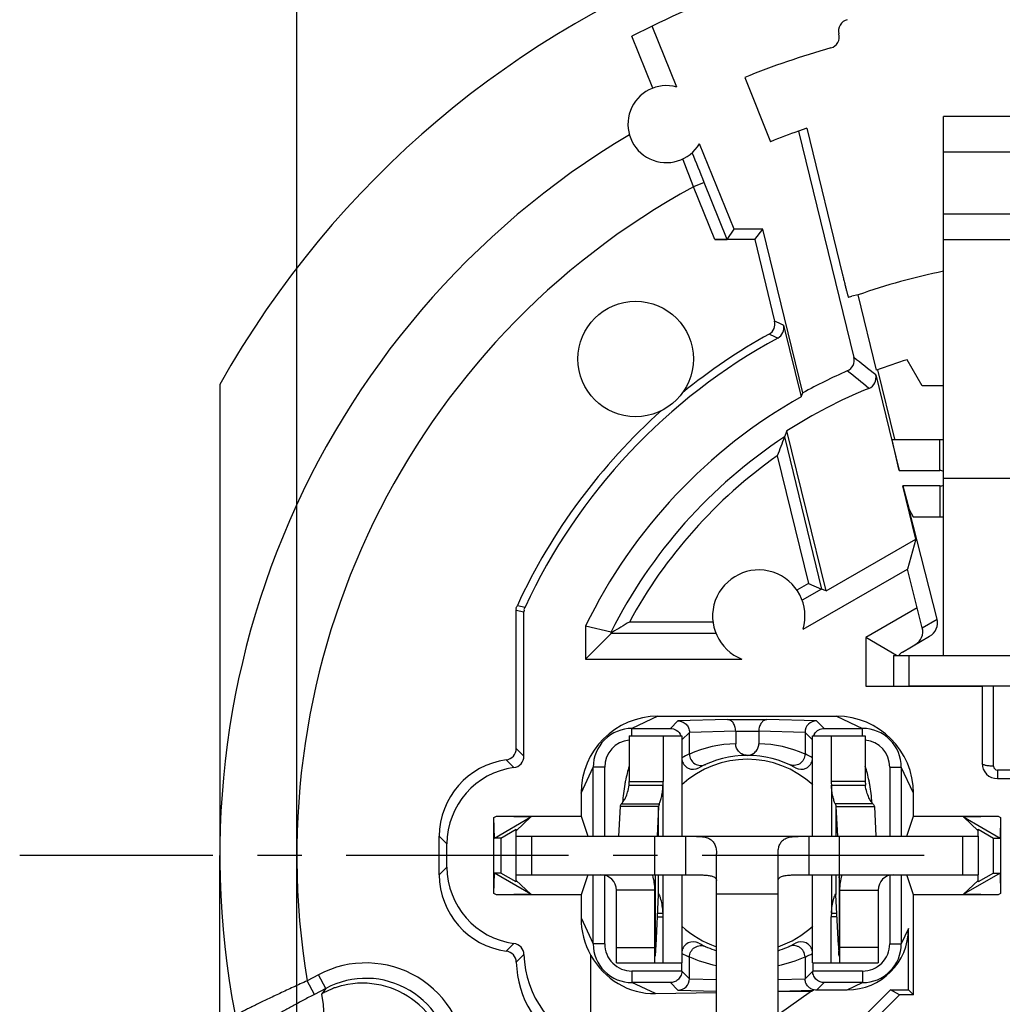
# Model space of a CAD drawing. Units: millimetres. Extents: x 0 to 420, y 0 to 297.
# Drawn here: x 38 to 77, y 212 to 250 of the extents above; entities that cross this region are included whole.
import ezdxf
from ezdxf.enums import TextEntityAlignment as Align

# ---------------------------------------------------------------- set-up
doc = ezdxf.new("R2010")
doc.units = ezdxf.units.MM
doc.header["$LTSCALE"] = 23.1
doc.linetypes.add('CENTER', pattern=[0.6, 0.375, -0.075, 0.075, -0.075])
doc.layers.get('0').update_dxf_attribs({"linetype": 'CONTINUOUS'})
for name, color, linetype in [('AUSFORMSCHRAEGEN', 7, 'CONTINUOUS'), ('BEZUGSACHSEN', 7, 'CONTINUOUS'), ('DEFAULT_1', 7, 'CENTER'), ('FASEN', 7, 'CONTINUOUS'), ('RUNDUNGEN', 7, 'CONTINUOUS'), ('ZEICHNUNGSBEMAßUNGEN', 7, 'CONTINUOUS')]:
    doc.layers.add(name, color=color, linetype=linetype)
doc.styles.get("Standard").update_dxf_attribs({"font": 'txt', "width": 0.7})
doc.styles.add('TEXTSTYLE_2', font='gdt', dxfattribs={"width": 0.7})
doc.dimstyles.new('DIMSTYLE_4', dxfattribs={"dimtxt": 3.5, "dimasz": 3.5, "dimexe": 1.5, "dimexo": 0.5, "dimgap": 0.875, "dimtad": 1, "dimdec": 3, "dimlfac": 0.333333, "dimdsep": 46, "dimtxsty": 'STANDARD', "dimblk": '_FILLED', "dimblk1": '_FILLED', "dimblk2": '_FILLED', "dimcen": 0.09, "dimclrt": 5, "dimadec": 3, "dimazin": 2, "dimtol": 1, "dimtp": 0.1, "dimtm": 0.1, "dimtfac": 1, "dimtdec": 3, "dimtofl": 0, "dimtmove": 0, "dimatfit": 3, "dimldrblk": '_FILLED', "dimfxl": 1, "dimtolj": 1, "dimarcsym": 0})

# ---------------------------------------------------------------- blocks, each defined once
blk = doc.blocks.new('_FILLED')
at = {"color": 0, "linetype": 'BYBLOCK'}
blk.add_solid([(0, 0), (-1, 0.125), (-1, -0.125)], dxfattribs=at)
blk = doc.blocks.new('*D6')
at = {"layer": 'ZEICHNUNGSBEMAßUNGEN', "color": 2, "linetype": 'CONTINUOUS'}
for p, q in [((115.677, 247.428), (119.861, 247.428)), ((124.841, 247.428), (143.339, 247.428)), ((141.839, 247.428), (141.839, 217.728)), ((141.839, 188.028), (141.839, 217.728)), ((44.502, 188.028), (116.49, 188.028)), ((122.747, 188.028), (143.339, 188.028))]:
    blk.add_line(p, q, dxfattribs=at)
at = {"layer": 'ZEICHNUNGSBEMAßUNGEN', "color": 2, "linetype": 'CONTINUOUS', "xscale": 3.5, "yscale": 3.5, "zscale": 3.5}
for p, rotation in [((141.839, 247.428), 90), ((141.839, 188.028), 270)]:
    blk.add_blockref('_FILLED', p, dxfattribs=dict(at, rotation=rotation))
at = {"layer": 'ZEICHNUNGSBEMAßUNGEN', "color": 5, "linetype": 'CONTINUOUS', "oblique": 15}
for s, width, p in [(']', 0.428571, (140.933, 242.562)), ('.003', 0.714286, (140.933, 236.812)), ('.780', 0.732143, (140.933, 222.603)), ('[', 0.428571, (140.933, 216.728)), ('0,1', 0.642857, (140.933, 209.103)), ('19,8', 0.678571, (140.933, 196.895))]:
    blk.add_text(s, height=3.5, rotation=90, dxfattribs=dict(at, width=width)).set_placement(p, align=Align.CENTER)
at = {"layer": 'ZEICHNUNGSBEMAßUNGEN', "color": 5, "linetype": 'CONTINUOUS', "style": 'TEXTSTYLE_2', "oblique": 15}
for p in [(140.933, 229.77), (140.933, 203.687)]:
    blk.add_text('`', height=3.5, rotation=90, dxfattribs=at).set_placement(p, align=Align.CENTER)
blk = doc.blocks.new('*D7')
at = {"layer": 'ZEICHNUNGSBEMAßUNGEN', "color": 2, "linetype": 'CONTINUOUS'}
for p, q in [((49.252, 195.053), (49.252, 267.459)), ((108.652, 254.453), (108.652, 267.459)), ((49.252, 265.959), (78.952, 265.959)), ((108.652, 265.959), (78.952, 265.959))]:
    blk.add_line(p, q, dxfattribs=at)
at = {"layer": 'ZEICHNUNGSBEMAßUNGEN', "color": 2, "linetype": 'CONTINUOUS', "xscale": 3.5, "yscale": 3.5, "zscale": 3.5, "rotation": 180}
blk.add_blockref('_FILLED', (49.252, 265.959), dxfattribs=at)
at = {"layer": 'ZEICHNUNGSBEMAßUNGEN', "color": 2, "linetype": 'CONTINUOUS', "xscale": 3.5, "yscale": 3.5, "zscale": 3.5}
blk.add_blockref('_FILLED', (108.652, 265.959), dxfattribs=at)
at = {"layer": 'ZEICHNUNGSBEMAßUNGEN', "color": 5, "linetype": 'CONTINUOUS', "style": 'TEXTSTYLE_2', "oblique": 15}
for p in [(64.45, 266.865), (90.533, 266.865)]:
    blk.add_text('`', height=3.5, dxfattribs=at).set_placement(p, align=Align.CENTER)
at = {"layer": 'ZEICHNUNGSBEMAßUNGEN', "color": 5, "linetype": 'CONTINUOUS', "oblique": 15}
for s, width, p in [('[', 0.428571, (77.492, 266.865)), (']', 0.428571, (103.325, 266.865)), ('19,8', 0.678571, (57.658, 266.865)), ('0,1', 0.642857, (69.867, 266.865)), ('.780', 0.732143, (83.367, 266.865)), ('.003', 0.714286, (97.575, 266.865))]:
    blk.add_text(s, height=3.5, dxfattribs=dict(at, width=width)).set_placement(p, align=Align.CENTER)

msp = doc.modelspace()

# ---------------------------------------------------------------- linework, layer by layer
at = {"color": 7, "linetype": 'CONTINUOUS'}
for p, q in [((66.70214, 248.04714), (67.71357, 245.54374)), ((74.45177, 225.52822), (74.45177, 246.52822)), ((83.45177, 246.52822), (74.45177, 246.52822)), ((69.11841, 246.07086), (68.79886, 245.95797)), ((69.11841, 246.07086), (70.51572, 240.35687)), ((74.45177, 241.72822), (83.45177, 241.72822)), ((73.61972, 236.02822), (73.03181, 237.04651)), ((71.87425, 236.65309), (72.5357, 233.94825)), ((46.25177, 236.08469), (46.25177, 217.72822)), ((74.45177, 236.02822), (73.61972, 236.02822)), ((72.72085, 232.72822), (72.45381, 233.92822)), ((74.30177, 233.92822), (72.45381, 233.92822)), ((72.72085, 232.72822), (74.30177, 232.72822)), ((72.86757, 232.12822), (73.11278, 231.2083)), ((74.30177, 232.12822), (72.86757, 232.12822)), ((74.45177, 232.42822), (83.45177, 232.42822)), ((73.11278, 231.2083), (73.26227, 230.92822)), ((73.26227, 230.92822), (74.30177, 230.92822)), ((75.95177, 224.32822), (75.95177, 221.32455)), ((62.20127, 222.3988), (64.25615, 222.3988)), ((63.52781, 222.3988), (63.52781, 220.61391)), ((64.25636, 222.3988), (64.25636, 218.47822)), ((69.34718, 218.47822), (69.34718, 222.3988)), ((69.34739, 222.3988), (71.40227, 222.3988)), ((70.07574, 222.3988), (70.07574, 220.61391)), ((76.55177, 220.72455), (81.35177, 220.72455)), ((62.19647, 220.46829), (63.52151, 220.46829)), ((70.08203, 220.46829), (71.40707, 220.46829)), ((63.34667, 219.63383), (61.8468, 219.63383)), ((63.34667, 219.63383), (63.29027, 218.47822)), ((70.25687, 219.63383), (70.31327, 218.47822)), ((70.25687, 219.63383), (71.75674, 219.63383)), ((57.80177, 216.97822), (57.80177, 218.47822)), ((57.80177, 218.47822), (75.80177, 218.47822)), ((63.20177, 216.97822), (63.20177, 218.47822)), ((70.40177, 216.97822), (70.40177, 218.47822)), ((75.80177, 218.47822), (75.80177, 216.97822)), ((65.60177, 200.74766), (65.60177, 217.79581)), ((68.00177, 180.22822), (68.00177, 217.79581)), ((63.21767, 216.97822), (63.21498, 216.90937)), ((64.25636, 216.97822), (64.25636, 213.5488)), ((69.34718, 213.5488), (69.34718, 216.97822)), ((70.38588, 216.97822), (70.38856, 216.90937)), ((63.20177, 213.5488), (63.20177, 216.37822)), ((63.24955, 214.22744), (63.34598, 216.20297)), ((70.35399, 214.22744), (70.25757, 216.20297)), ((70.40177, 216.37822), (70.40177, 213.5488)), ((63.31066, 215.47931), (63.52151, 215.47931)), ((63.52781, 213.5488), (63.52781, 215.33369)), ((70.07574, 213.5488), (70.07574, 215.33369)), ((70.08203, 215.47931), (70.29289, 215.47931)), ((61.70177, 213.5488), (64.25615, 213.5488)), ((69.34739, 213.5488), (71.90177, 213.5488)), ((69.30237, 212.43657), (68.00177, 211.52588))]:
    msp.add_line(p, q, dxfattribs=at)
at = {"color": 9, "linetype": 'CONTINUOUS'}
for p, q in [((83.45177, 245.13857), (74.45177, 245.13857)), ((83.45177, 242.72083), (74.45177, 242.72083)), ((74.30177, 232.72822), (74.30177, 233.92822)), ((74.30177, 232.12822), (74.30177, 230.92822)), ((62.20127, 220.61391), (63.52781, 220.61391)), ((71.40227, 220.61391), (70.07574, 220.61391)), ((63.52151, 218.47822), (63.52151, 220.46829)), ((70.08203, 220.46829), (70.08203, 218.47822)), ((61.90439, 219.74462), (63.37547, 219.74462)), ((63.34667, 218.47822), (63.34667, 219.63383)), ((71.69915, 219.74462), (70.22807, 219.74462)), ((70.25687, 219.63383), (70.25687, 218.47822)), ((58.40177, 216.97822), (58.40177, 218.47822)), ((64.40177, 218.47822), (64.40177, 216.97822)), ((69.20177, 218.47822), (69.20177, 216.97822)), ((75.20177, 216.97822), (75.20177, 218.47822)), ((61.35975, 216.91993), (61.3875, 216.97822)), ((63.22439, 213.81256), (63.22439, 216.97822)), ((63.34667, 216.21551), (63.34667, 216.97822)), ((63.52151, 215.47931), (63.52151, 216.97822)), ((70.08203, 216.97822), (70.08203, 215.47931)), ((70.25687, 216.97822), (70.25687, 216.21551)), ((70.37915, 216.97822), (70.37915, 213.81256)), ((72.2438, 216.91993), (72.21604, 216.97822)), ((63.20177, 216.37822), (61.70177, 216.37822)), ((68.00177, 216.22822), (65.60177, 216.22822)), ((70.40177, 216.37822), (71.90177, 216.37822)), ((63.30355, 215.33369), (63.52781, 215.33369)), ((70.29999, 215.33369), (70.07574, 215.33369)), ((61.70177, 214.1488), (63.20177, 214.1488)), ((71.90177, 214.1488), (70.40177, 214.1488))]:
    msp.add_line(p, q, dxfattribs=at)
at = {"color": 3, "linetype": 'CONTINUOUS'}
for p, q in [((62.20127, 222.3988), (62.20127, 220.61391)), ((71.40227, 222.3988), (71.40227, 220.61391)), ((61.8468, 219.63383), (61.7904, 218.47822)), ((71.75674, 219.63383), (71.81315, 218.47822)), ((57.80177, 216.97822), (64.40177, 216.97822)), ((69.20177, 216.97822), (75.80177, 216.97822)), ((61.70177, 213.5488), (61.70177, 216.37822)), ((71.90177, 216.37822), (71.90177, 213.5488))]:
    msp.add_line(p, q, dxfattribs=at)
at = {"color": 7, "linetype": 'CONTINUOUS'}
for centre, radius, start, end in [((74.30177, 232.42822), 1.5, 84.24123, 90), ((74.30177, 232.42822), 0.3, 59.572198, 90), ((74.30177, 232.42822), 0.3, 270, 300.427802), ((74.30177, 232.42822), 1.5, 270, 275.75877), ((76.55177, 221.32455), 0.6, 180, 270), ((61.85138, 220.61345), 1.67643, 355.03255, 0.015626), ((71.75217, 220.61345), 1.67643, 179.984374, 184.96745), ((61.10177, 216.37822), 2.1, 0, 16.100494), ((82.31837, 216.19871), 19.1166, 177.869541, 179.18332), ((51.28517, 216.19871), 19.1166, 0.81668, 2.130459), ((72.50177, 216.37822), 2.1, 163.854235, 180), ((64.44367, 216.14945), 1.099, 177.027994, 177.208318), ((64.06403, 216.16975), 0.71882, 176.350168, 177.075043), ((69.53951, 216.16975), 0.71882, 2.924957, 3.649832), ((69.15987, 216.14945), 1.099, 2.791682, 2.972006), ((61.85138, 215.33415), 1.67643, 359.984374, 4.96745), ((71.75217, 215.33415), 1.67643, 175.03255, 180.015626), ((46.05844, 215.03547), 17.21001, 356.537392, 357.034877), ((39.53356, 215.38308), 23.74413, 357.011632, 357.210263), ((94.06998, 215.38308), 23.74413, 182.789737, 182.988368), ((87.54511, 215.03547), 17.21001, 182.965123, 183.462608)]:
    msp.add_arc(centre, radius, start, end, dxfattribs=at)
at = {"color": 3, "linetype": 'CONTINUOUS'}
for centre, radius, start, end in [((68.12617, 219.39995), 6.19534, 163.034371, 168.403625), ((65.48499, 219.40189), 6.18749, 11.592967, 16.969037), ((68.18316, 219.38823), 6.25353, 168.403341, 169.730262), ((60.01049, 220.61319), 2.19078, 356.207519, 0.018678), ((73.59305, 220.61319), 2.19078, 179.981322, 183.792481), ((65.41722, 219.38761), 6.25675, 10.185439, 11.59632), ((68.12296, 219.39825), 6.1925, 169.722203, 176.345932), ((65.4848, 219.39875), 6.18827, 3.651921, 10.19461), ((61.10177, 216.37822), 0.6, 0, 90), ((72.50177, 216.37822), 0.6, 90, 180)]:
    msp.add_arc(centre, radius, start, end, dxfattribs=at)
at = {"color": 7, "linetype": 'CONTINUOUS'}
msp.add_ellipse((57.65263, 213.85661), major_axis=(-0.31829, -0.31829), ratio=0.99969546, start_param=2.38396777, end_param=3.79668711, dxfattribs=at)
at = {"color": 3, "linetype": 'CONTINUOUS'}
for points, knots in [([(61.90439, 219.74462), (61.91569, 219.75625), (61.93985, 219.78497), (61.99474, 219.8622), (62.07113, 219.99773), (62.15304, 220.2095), (62.18705, 220.37631), (62.19647, 220.46829)], [0, 0, 0, 0, 0.0614545, 0.14201305, 0.35912636, 0.64936141, 1, 1, 1, 1]), ([(71.69915, 219.74462), (71.68786, 219.75625), (71.6637, 219.78497), (71.60881, 219.8622), (71.53241, 219.99773), (71.4505, 220.2095), (71.41649, 220.37631), (71.40707, 220.46829)], [0, 0, 0, 0, 0.0614545, 0.14201305, 0.35912634, 0.64936139, 1, 1, 1, 1]), ([(61.90439, 219.74462), (61.88834, 219.7281), (61.86146, 219.69467), (61.84805, 219.65303), (61.8468, 219.63383)], [0, 0, 0, 0, 0.54493376, 1, 1, 1, 1]), ([(71.69915, 219.74462), (71.71521, 219.7281), (71.74209, 219.69467), (71.75549, 219.65303), (71.75674, 219.63383)], [0, 0, 0, 0, 0.54493376, 1, 1, 1, 1]), ([(64.40177, 216.97822), (64.46217, 216.97822), (64.58263, 216.97825), (64.76231, 216.97798), (64.93942, 216.97619), (65.11183, 216.97057), (65.25115, 216.95939), (65.35674, 216.9422), (65.42972, 216.92426), (65.49576, 216.89896), (65.55207, 216.86361), (65.59247, 216.81327), (65.60177, 216.77144), (65.60177, 216.75075)], [0, 0, 0, 0, 0.14018621, 0.27955823, 0.41703436, 0.55123392, 0.67989018, 0.74104401, 0.79935969, 0.85402567, 0.90460454, 0.95198255, 1, 1, 1, 1]), ([(68.00177, 216.75075), (68.00177, 216.77144), (68.01107, 216.81327), (68.05148, 216.86361), (68.10779, 216.89896), (68.17382, 216.92426), (68.24681, 216.9422), (68.35239, 216.95939), (68.49172, 216.97057), (68.66412, 216.97619), (68.84123, 216.97798), (69.02092, 216.97825), (69.14137, 216.97822), (69.20177, 216.97822)], [0, 0, 0, 0, 0.04801745, 0.09539546, 0.14597433, 0.20064031, 0.25895599, 0.32010982, 0.44876608, 0.58296564, 0.72044177, 0.85981379, 1, 1, 1, 1])]:
    msp.add_open_spline(points, degree=3, knots=knots, dxfattribs=at)
at = {"color": 7, "linetype": 'CONTINUOUS'}
for points, knots in [([(63.37547, 219.74462), (63.38383, 219.76182), (63.40014, 219.80316), (63.42336, 219.87303), (63.44669, 219.95643), (63.47631, 220.08352), (63.50498, 220.2549), (63.51781, 220.39599), (63.52151, 220.46829)], [0, 0, 0, 0, 0.07736196, 0.17940908, 0.29783777, 0.42754218, 0.70714913, 1, 1, 1, 1]), ([(70.22807, 219.74462), (70.21972, 219.76182), (70.20341, 219.80316), (70.18019, 219.87303), (70.15686, 219.95643), (70.12723, 220.08352), (70.09857, 220.2549), (70.08574, 220.39599), (70.08203, 220.46829)], [0, 0, 0, 0, 0.07736196, 0.1794091, 0.29783779, 0.4275422, 0.70714914, 1, 1, 1, 1]), ([(63.37547, 219.74462), (63.37108, 219.73558), (63.35585, 219.70043), (63.34759, 219.66208), (63.34667, 219.63383)], [0, 0, 0, 0, 0.26227491, 1, 1, 1, 1]), ([(70.22807, 219.74462), (70.23247, 219.73558), (70.24769, 219.70043), (70.25595, 219.66208), (70.25687, 219.63383)], [0, 0, 0, 0, 0.26227491, 1, 1, 1, 1]), ([(64.40177, 218.47822), (64.49886, 218.47822), (64.68201, 218.47862), (64.93629, 218.47389), (65.15103, 218.45039), (65.32534, 218.39503), (65.45794, 218.29684), (65.5454, 218.15802), (65.59303, 217.98687), (65.60177, 217.86224), (65.60177, 217.79581)], [0, 0, 0, 0, 0.17981186, 0.33924543, 0.47087642, 0.57883937, 0.67399798, 0.76987694, 0.87697932, 1, 1, 1, 1]), ([(68.00177, 217.79581), (68.00177, 217.86224), (68.01052, 217.98687), (68.05814, 218.15802), (68.14561, 218.29684), (68.2782, 218.39503), (68.45252, 218.45039), (68.66725, 218.47389), (68.92153, 218.47862), (69.10469, 218.47822), (69.20177, 218.47822)], [0, 0, 0, 0, 0.12302068, 0.23012306, 0.32600202, 0.42116063, 0.52912358, 0.66075457, 0.82018814, 1, 1, 1, 1]), ([(63.35311, 216.23363), (63.351, 216.23363), (63.3482, 216.22908), (63.34723, 216.22284), (63.34679, 216.21816), (63.34667, 216.21551)], [0, 0, 0, 0, 0.31512689, 0.60420185, 1, 1, 1, 1]), ([(63.41917, 216.0863), (63.41306, 216.10588), (63.40158, 216.14046), (63.38432, 216.18453), (63.37137, 216.21222), (63.36229, 216.22646), (63.35832, 216.23103), (63.35638, 216.23238)], [0, 0, 0, 0, 0.38471367, 0.68275766, 0.88847536, 0.95564196, 1, 1, 1, 1]), ([(63.44025, 216.01319), (63.43851, 216.0197), (63.43185, 216.04417), (63.42472, 216.06852), (63.41917, 216.0863)], [0, 0, 0, 0, 0.26550786, 1, 1, 1, 1]), ([(63.52151, 215.47931), (63.51648, 215.57739), (63.49789, 215.75706), (63.4614, 215.93393), (63.44025, 216.01319)], [0, 0, 0, 0, 0.54486485, 1, 1, 1, 1]), ([(70.08203, 215.47931), (70.08706, 215.57739), (70.10565, 215.75706), (70.14214, 215.93393), (70.1633, 216.01319)], [0, 0, 0, 0, 0.54486426, 1, 1, 1, 1]), ([(70.1633, 216.01319), (70.16503, 216.01969), (70.17169, 216.04417), (70.17883, 216.06852), (70.18437, 216.0863)], [0, 0, 0, 0, 0.26550766, 1, 1, 1, 1]), ([(70.18437, 216.0863), (70.19048, 216.10588), (70.20196, 216.14046), (70.21922, 216.18453), (70.23218, 216.21222), (70.24125, 216.22645), (70.24522, 216.23103), (70.24716, 216.23238)], [0, 0, 0, 0, 0.38471278, 0.68275651, 0.88847459, 0.95564156, 1, 1, 1, 1]), ([(70.25043, 216.23363), (70.25254, 216.23363), (70.25534, 216.22908), (70.25632, 216.22284), (70.25676, 216.21816), (70.25687, 216.21551)], [0, 0, 0, 0, 0.31512689, 0.60420185, 1, 1, 1, 1]), ([(63.22439, 213.81256), (63.22549, 213.82635), (63.23015, 213.88748), (63.23415, 213.94865), (63.23703, 213.99603)], [0, 0, 0, 0, 0.22570086, 1, 1, 1, 1]), ([(70.37915, 213.81256), (70.37806, 213.82635), (70.37339, 213.88748), (70.36939, 213.94865), (70.36652, 213.99603)], [0, 0, 0, 0, 0.22570086, 1, 1, 1, 1])]:
    msp.add_open_spline(points, degree=3, knots=knots, dxfattribs=at)
for points in [[(63.35638, 216.23238), (63.35542, 216.23305), (63.35428, 216.23363), (63.35311, 216.23363)], [(70.24716, 216.23238), (70.24812, 216.23305), (70.24926, 216.23363), (70.25043, 216.23363)]]:
    msp.add_open_spline(points, degree=3, dxfattribs=at)
at = {"layer": 'AUSFORMSCHRAEGEN', "color": 7, "linetype": 'CONTINUOUS'}
for p, q in [((63.09336, 250.04712), (62.31072, 249.65118)), ((67.40846, 242.13144), (66.29151, 242.13144)), ((67.09196, 241.72822), (67.40846, 242.13144)), ((68.96745, 235.7563), (67.40846, 242.13144)), ((70.7414, 239.48029), (70.8745, 239.53006)), ((71.12121, 239.57818), (70.8745, 239.53006)), ((71.83969, 236.64013), (71.12258, 239.57258)), ((68.8989, 235.599), (68.96745, 235.7563)), ((69.8732, 228.04033), (68.34791, 234.27765)), ((73.3731, 230.061), (72.86757, 232.12822)), ((69.8732, 228.04033), (73.3731, 230.061)), ((73.3731, 230.061), (73.04704, 228.89229)), ((73.41838, 227.37379), (73.04704, 228.89229)), ((60.5025, 226.67526), (60.5025, 225.37896)), ((60.32489, 219.2638), (60.5867, 218.47822)), ((73.01685, 218.47822), (73.27865, 219.2638)), ((57.20177, 218.41044), (57.80177, 218.75685)), ((57.80177, 218.47822), (57.80177, 218.75685)), ((75.80177, 218.47822), (75.80177, 218.75685)), ((75.80177, 218.75685), (76.40177, 218.41044)), ((57.20177, 218.41044), (57.20177, 217.04601)), ((76.40177, 217.04601), (76.40177, 218.41044)), ((57.80177, 216.6996), (57.20177, 217.04601)), ((57.80177, 216.6996), (57.80177, 216.97822)), ((60.5867, 216.97822), (60.32489, 216.19265)), ((73.27865, 216.19265), (73.01685, 216.97822)), ((76.40177, 217.04601), (75.80177, 216.6996)), ((75.80177, 216.6996), (75.80177, 216.97822)), ((73.27865, 212.30134), (73.27865, 216.19265)), ((50.20629, 212.319), (50.26647, 212.00845)), ((70.95956, 210.52822), (72.73295, 212.30134)), ((73.27865, 212.30134), (72.73295, 212.30134))]:
    msp.add_line(p, q, dxfattribs=at)
for radius, start, end in [(30, 109.78127, 112), (23.205, 101.182207, 109.718083), (20.205, 107.037329, 110.60946), (20.50427, 119.359104, 154.128765)]:
    msp.add_arc((78.95177, 217.72822), radius, start, end, dxfattribs=at)
msp.add_ellipse((80.82706, 214.20132), major_axis=(-14.48632, 27.24481), ratio=0.99158564, start_param=1.15685656, end_param=1.17858344, dxfattribs=at)
msp.add_open_spline([(70.51572, 240.35687), (70.52967, 240.29983), (70.55717, 240.18794), (70.59751, 240.02552), (70.63513, 239.87575), (70.66423, 239.76155), (70.68511, 239.6808), (70.6985, 239.62963), (70.71023, 239.58548), (70.72017, 239.54882), (70.72735, 239.52309), (70.73216, 239.50658), (70.73498, 239.49718), (70.73726, 239.49011), (70.73908, 239.48456), (70.74022, 239.48221), (70.74104, 239.48015), (70.7414, 239.48029)], degree=3, knots=[0, 0, 0, 0, 0.19455247, 0.38176825, 0.55453382, 0.70620888, 0.77224959, 0.83087583, 0.88149081, 0.92360115, 0.95677017, 0.969901, 0.98068232, 0.98908372, 0.99509309, 0.9987101, 1, 1, 1, 1], dxfattribs=at)
at = {"layer": 'BEZUGSACHSEN', "color": 7, "linetype": 'CONTINUOUS'}
for p, q in [((64.05226, 247.67377), (63.09336, 250.04712)), ((63.12608, 247.63309), (62.31072, 249.65118)), ((66.29151, 242.13144), (64.94402, 245.46658)), ((68.97727, 226.54261), (73.04704, 228.89229)), ((60.5025, 225.37896), (66.59562, 225.37896))]:
    msp.add_line(p, q, dxfattribs=at)
at = {"layer": 'BEZUGSACHSEN', "color": 9, "linetype": 'CONTINUOUS'}
for p, q in [((69.18427, 228.3346), (68.73486, 228.07513)), ((69.70148, 228.11368), (68.94166, 227.67499)), ((65.46624, 226.82737), (62.20885, 226.82737)), ((65.58421, 226.37744), (61.50098, 226.37744))]:
    msp.add_line(p, q, dxfattribs=at)
at = {"layer": 'BEZUGSACHSEN', "color": 7, "linetype": 'CONTINUOUS'}
msp.add_circle((62.45177, 237.07822), 2.25, dxfattribs=at)
for centre, radius, start, end in [((63.65177, 246.22822), 1.5, 74.514687, 329.485313), ((-112.24465, 172.30382), 191.29823, 21.9979593, 22.3714327), ((78.95177, 217.72822), 23.25, 119.080352, 129.140216), ((78.95177, 217.72822), 23.25, 131.769113, 155.21606), ((67.25177, 227.0551), 1.8, 343.457912, 248.621498), ((66.80177, 217.72822), 3.75, 47.144004, 132.855996), ((66.80177, 217.72822), 3.75, 227.144004, 251.310427), ((66.80177, 217.72822), 3.75, 288.689573, 312.855996)]:
    msp.add_arc(centre, radius, start, end, dxfattribs=at)
at = {"layer": 'BEZUGSACHSEN', "color": 9, "linetype": 'CONTINUOUS'}
msp.add_arc((-50.33644, 199.6042), 123.23948, 21.0105827, 21.5492825, dxfattribs=at)
at = {"layer": 'DEFAULT_1', "color": 7, "linetype": 'CENTER'}
msp.add_line((73.70177, 217.72822), (38.45177, 217.72822), dxfattribs=at)
at = {"layer": 'FASEN', "color": 7, "linetype": 'CONTINUOUS'}
for p, q in [((73.41838, 227.37379), (71.42177, 226.22104)), ((71.42177, 226.22104), (71.42177, 224.32822)), ((71.42177, 224.32822), (75.95177, 224.32822)), ((56.92947, 219.20717), (57.02757, 219.2638)), ((56.95065, 218.41042), (56.92947, 219.20717)), ((56.92947, 216.24928), (56.92947, 219.20717)), ((56.95065, 218.41042), (58.37371, 219.23203)), ((57.02757, 219.2638), (60.32489, 219.2638)), ((57.02757, 219.2638), (58.37371, 219.23203)), ((57.80177, 218.69526), (58.37371, 219.23203)), ((73.27865, 219.2638), (76.57598, 219.2638)), ((75.22983, 219.23203), (76.57598, 219.2638)), ((75.80177, 218.69526), (75.22983, 219.23203)), ((75.22983, 219.23203), (76.65289, 218.41042)), ((76.57598, 219.2638), (76.67407, 219.20717)), ((76.67407, 219.20717), (76.65289, 218.41042)), ((76.67407, 219.20717), (76.67407, 216.24928)), ((57.20177, 218.41044), (56.95065, 218.41042)), ((76.40177, 218.41044), (76.65289, 218.41042)), ((56.92947, 216.24928), (56.95065, 217.04602)), ((58.37371, 216.22442), (56.95065, 217.04602)), ((57.20177, 217.04601), (56.95065, 217.04602)), ((76.65289, 217.04602), (75.22983, 216.22442)), ((76.40177, 217.04601), (76.65289, 217.04602)), ((76.65289, 217.04602), (76.67407, 216.24928)), ((57.80177, 216.76119), (58.37371, 216.22442)), ((75.80177, 216.76119), (75.22983, 216.22442)), ((57.02757, 216.19265), (56.92947, 216.24928)), ((58.37371, 216.22442), (57.02757, 216.19265)), ((60.32489, 216.19265), (57.02757, 216.19265)), ((76.57598, 216.19265), (73.27865, 216.19265)), ((76.57598, 216.19265), (75.22983, 216.22442)), ((76.67407, 216.24928), (76.57598, 216.19265))]:
    msp.add_line(p, q, dxfattribs=at)
at = {"layer": 'RUNDUNGEN', "color": 7, "linetype": 'CONTINUOUS'}
for p, q in [((68.79886, 245.95797), (70.95728, 237.13163)), ((66.02474, 241.73594), (66.29151, 242.13144)), ((67.09196, 241.72822), (65.5426, 241.72822)), ((67.09196, 241.72822), (67.86981, 238.54739)), ((68.215, 238.39566), (68.8989, 235.599)), ((71.80908, 236.4567), (72.72085, 232.72822)), ((68.34791, 234.27765), (68.25275, 234.03793)), ((74.20165, 226.93923), (73.11278, 231.2083)), ((69.18427, 228.3346), (69.70148, 228.11368)), ((69.8732, 228.04033), (69.70148, 228.11368)), ((57.80177, 221.89875), (57.80177, 227.28596)), ((58.10104, 221.59949), (58.10104, 227.21998)), ((73.62307, 226.60519), (73.41838, 227.37379)), ((60.5025, 226.67526), (61.50098, 226.44291)), ((61.50098, 226.37744), (60.5025, 225.37896)), ((61.50098, 226.44291), (61.55396, 226.43041)), ((61.55396, 226.43041), (61.50098, 226.37744)), ((72.62177, 225.52822), (71.42177, 226.22104)), ((72.84677, 225.65813), (73.90818, 226.27093)), ((72.50177, 225.52822), (72.50177, 224.32822)), ((72.50177, 225.52822), (85.19914, 225.52822)), ((81.95177, 224.32822), (73.10177, 224.32822)), ((63.32406, 223.1551), (70.27948, 223.1551)), ((66.03668, 223.02377), (67.56687, 223.02377)), ((62.3097, 222.68212), (63.80568, 222.68212)), ((66.35177, 222.57379), (66.35177, 222.07815)), ((67.25177, 222.57379), (67.25177, 222.07815)), ((69.79786, 222.68212), (71.29384, 222.68212)), ((64.55023, 221.68763), (64.55023, 222.5267)), ((69.05331, 222.5267), (69.05331, 221.68765)), ((60.79788, 218.47822), (60.79788, 221.17029)), ((72.80566, 221.17029), (72.80566, 218.47822)), ((60.32489, 220.15594), (60.32489, 219.2638)), ((73.27865, 219.2638), (73.27865, 220.15594)), ((54.80177, 216.97777), (54.80177, 218.47868)), ((55.10104, 217.27703), (55.10104, 218.17941)), ((46.25177, 202.02251), (46.25177, 217.72822)), ((60.79788, 214.28616), (60.79788, 216.97822)), ((72.80566, 216.97822), (72.80566, 214.28616)), ((60.32489, 216.19265), (60.32489, 215.30051)), ((73.08583, 212.49416), (73.08583, 214.88699)), ((60.70554, 210.29873), (60.70554, 213.83805)), ((64.55023, 212.92974), (64.55023, 213.7688)), ((69.05331, 213.76882), (69.05331, 212.92974)), ((64.25177, 213.22431), (64.25177, 213.5488)), ((69.35177, 213.5488), (69.35177, 213.22431)), ((63.80568, 212.77433), (62.3097, 212.77433)), ((71.29384, 212.77433), (69.79786, 212.77433)), ((63.22302, 212.34846), (65.60177, 212.39298)), ((68.00177, 208.11626), (72.38034, 212.49416)), ((68.00177, 212.43657), (69.30237, 212.43657)), ((69.30237, 212.43657), (69.40508, 212.50848)), ((69.5177, 212.49416), (70.693, 212.49416)), ((72.73295, 212.30134), (72.38034, 212.49416)), ((72.38034, 212.49416), (73.08583, 212.49416)), ((73.27865, 212.30134), (73.08583, 212.49416))]:
    msp.add_line(p, q, dxfattribs=at)
at = {"layer": 'RUNDUNGEN', "color": 9, "linetype": 'CONTINUOUS'}
for p, q in [((65.12654, 243.95908), (64.70937, 243.79053)), ((65.5426, 241.72822), (64.70937, 243.79053)), ((66.02474, 241.73594), (65.12654, 243.95908)), ((68.25275, 234.03793), (69.70148, 228.11368)), ((67.9697, 233.30129), (69.18427, 228.3346)), ((57.80177, 227.28596), (58.10104, 227.21998)), ((57.84321, 227.47457), (58.14303, 227.40978)), ((73.62307, 226.60519), (74.20165, 226.93923)), ((61.50098, 226.37744), (61.50098, 226.44291)), ((73.10177, 225.52822), (73.10177, 224.32822)), ((76.40177, 221.20808), (76.40177, 224.32822)), ((63.32406, 223.1551), (62.3097, 222.68212)), ((64.10093, 222.97736), (63.80568, 222.68212)), ((66.03668, 223.02377), (64.10093, 222.97736)), ((69.50262, 222.97736), (67.56687, 223.02377)), ((69.50262, 222.97736), (69.79786, 222.68212)), ((70.27948, 223.1551), (71.29384, 222.68212)), ((62.3097, 222.3988), (62.3097, 222.68212)), ((66.35177, 222.57121), (64.55023, 222.52801)), ((66.35177, 222.57379), (67.25177, 222.57379)), ((69.05331, 222.52801), (67.25177, 222.57121)), ((71.29384, 222.3988), (71.29384, 222.68212)), ((64.55023, 222.5267), (64.25636, 222.23283)), ((69.05331, 222.5267), (69.34718, 222.23283)), ((57.80177, 221.89875), (58.10104, 221.59949)), ((57.41047, 221.45266), (57.70973, 221.15339)), ((60.32489, 220.15594), (60.79788, 221.17029)), ((61.24786, 221.17029), (60.79788, 221.17029)), ((61.24786, 218.47822), (61.24786, 221.17029)), ((72.35568, 221.17029), (72.35568, 218.47822)), ((72.35568, 221.17029), (72.80566, 221.17029)), ((73.27865, 220.15594), (72.80566, 221.17029)), ((76.55177, 221.05808), (76.55177, 220.72455)), ((81.35177, 221.05808), (76.55177, 221.05808)), ((54.80177, 218.47868), (55.10104, 218.17941)), ((54.80177, 216.97777), (55.10104, 217.27703)), ((61.24786, 214.28616), (61.24786, 216.9601)), ((72.35568, 216.9601), (72.35568, 214.28616)), ((60.32489, 215.30051), (60.79788, 214.28616)), ((73.08583, 214.88699), (72.80566, 214.28616)), ((57.71118, 214.30287), (57.41191, 214.0036)), ((61.24786, 214.28616), (60.79788, 214.28616)), ((72.35568, 214.28616), (72.80566, 214.28616)), ((58.10253, 213.86917), (57.80326, 213.56991)), ((50.09419, 213.08152), (49.65543, 212.84823)), ((50.37577, 212.55194), (50.09419, 213.08152)), ((62.3097, 213.22431), (62.3097, 212.77433)), ((64.25177, 213.22431), (62.3097, 213.22431)), ((64.55023, 212.92974), (64.25177, 213.22821)), ((69.05331, 212.92974), (69.35177, 213.22821)), ((71.29384, 213.22431), (69.35177, 213.22431)), ((71.29384, 213.22431), (71.29384, 212.77433)), ((49.93702, 212.31865), (49.65543, 212.84823)), ((63.22302, 212.34846), (62.3097, 212.77433)), ((64.10093, 212.47909), (63.80568, 212.77433)), ((64.55023, 212.92844), (65.60177, 212.90322)), ((68.00177, 212.90322), (69.05331, 212.92844)), ((69.5177, 212.49416), (69.79786, 212.77433)), ((70.693, 212.49416), (71.29384, 212.77433)), ((50.37577, 212.55194), (49.93702, 212.31865)), ((50.37577, 212.55194), (50.21118, 212.32464)), ((64.10093, 212.47909), (65.60297, 212.44307)), ((68.00177, 212.4431), (69.35814, 212.47562))]:
    msp.add_line(p, q, dxfattribs=at)
at = {"layer": 'RUNDUNGEN', "color": 7, "linetype": 'CONTINUOUS'}
for centre, radius, start, end in [((78.95177, 217.72822), 37.5, 69.890068, 150.691891), ((78.95177, 217.72822), 36, 101.392608, 116.136509), ((70.80738, 249.86218), 0.45, 104.222205, 195), ((69.93804, 249.62925), 0.45, 285.777795, 15), ((78.95177, 217.72822), 32.7, 105.777795, 112), ((78.95177, 217.72822), 32.7, 120.797393, 194.466806), ((67.43267, 238.44056), 0.45, 299.088185, 13.733722), ((67.77785, 238.28883), 0.45, 298.530284, 13.73354), ((78.95177, 217.72822), 22.95073, 118.522267, 155.049151), ((70.52022, 237.02472), 0.44994, 293.603107, 13.744981), ((78.95177, 217.72822), 20.60821, 113.60279, 118.978601), ((71.37202, 236.34979), 0.44994, 292.148606, 13.745147), ((78.95177, 217.72822), 19.65517, 112.148354, 122.649269), ((111.82406, 216.87401), 46.83012, 158.499167, 159.464709), ((85.17089, 188.21644), 44.9229, 120.740274, 121.716825), ((73.07177, 225.26842), 0.45, 120, 145.144704), ((69.50382, 222.5269), 0.45049, 90.152987, 180.02484), ((62.30959, 221.17041), 1.51171, 89.995646, 180.004354), ((71.29395, 221.17041), 1.51171, 359.995641, 90.004359), ((69.80349, 222.23059), 0.45107, 148.164156, 158.096832), ((64.70178, 221.53774), 0.44999, 187.953225, 298.867824), ((66.80177, 217.72822), 3.9, 61.134511, 118.865478), ((68.90177, 221.53774), 0.44999, 241.132176, 352.04677), ((62.30959, 214.28604), 1.51171, 179.995646, 270.004354), ((64.70178, 213.9187), 0.44999, 61.132176, 172.04677), ((66.80177, 217.72822), 3.9, 241.134511, 252.076553), ((66.80177, 217.72822), 3.9, 287.932335, 298.865478), ((68.90177, 213.9187), 0.44999, 7.953225, 118.867824), ((71.29395, 214.28604), 1.51171, 269.995653, 0.00434), ((64.09972, 212.92955), 0.45049, 270.152984, 0.024837), ((69.50338, 212.92898), 0.44978, 217.300217, 229.770816)]:
    msp.add_arc(centre, radius, start, end, dxfattribs=at)
at = {"layer": 'RUNDUNGEN', "color": 9, "linetype": 'CONTINUOUS'}
for centre, radius, start, end in [((78.95177, 217.72822), 29.7, 118.655507, 189.457121), ((36.88789, 167.59403), 77.4226, 66.1323809, 66.4114239), ((37.14206, 169.89499), 74.66968, 65.5963261, 65.8836251), ((-18.31705, 123.58697), 144.43785, 51.3927417, 51.8238499), ((-12.25781, 133.02102), 132.71487, 50.8446719, 51.311512), ((78.95177, 217.72822), 19.50579, 123.264511, 153.46308), ((78.95177, 217.72822), 19.05586, 125.191355, 151.477589), ((62.30964, 221.17034), 1.06178, 95.859007, 180.002683), ((71.29388, 221.17033), 1.0618, 359.99771, 84.143653), ((66.37392, 217.7438), 4.33383, 90.292753, 114.885046), ((67.23004, 217.74496), 4.33262, 65.11346, 89.71254), ((66.35171, 217.72838), 4.34982, 114.465739, 118.79707), ((67.2448, 217.71492), 4.365, 61.207153, 65.523535), ((76.55179, 221.2081), 0.15001, 180.005144, 269.994038), ((62.30965, 214.28609), 1.06177, 179.999756, 270.00285), ((71.29389, 214.28613), 1.06181, 269.997461, 0.001013), ((66.35874, 217.74152), 4.365, 241.207153, 245.523535), ((66.38089, 217.73559), 4.35762, 245.158805, 259.700228), ((67.22382, 217.72834), 4.35038, 280.301214, 294.868337), ((67.25183, 217.72807), 4.34982, 294.465741, 298.79707), ((51.94091, 209.61612), 3.92646, 359.974597, 118.053336), ((51.94183, 209.61743), 3.3259, 359.947532, 118.08751)]:
    msp.add_arc(centre, radius, start, end, dxfattribs=at)
at = {"layer": 'RUNDUNGEN', "color": 7, "linetype": 'CONTINUOUS'}
for centre, major_axis, ratio, start_param, end_param in [((65.53942, 241.73608), (0.48535, -0.00005), 0.01618336, -1.56425592, -0.01091289), ((73.59694, 226.78406), (0.6021, 0.16508), 0.95832433, -1.30416982, -0.01711514), ((73.037, 226.46077), (-0.58714, 0.15271), 0.97819875, -3.92331725, -2.63626256), ((63.32511, 220.15488), (2.12185, -2.12185), 0.99964982, 2.35636961, 3.9268157), ((70.27843, 220.15488), (2.12185, 2.12185), 0.99964982, -0.78522304, 0.78522304), ((57.3517, 221.89889), (-0.31829, 0.31829), 0.99969546, 2.48698327, 3.92683852), ((57.80223, 218.47777), (2.12197, -2.12197), 0.99969546, 2.48698327, 3.92683852), ((57.65097, 221.59962), (-0.31829, 0.31829), 0.99969546, -3.79620203, -2.35634678), ((58.1015, 218.1785), (2.12197, -2.12197), 0.99969546, 2.48698327, 3.92683852), ((58.1015, 217.27795), (2.12197, 2.12197), 0.99969546, 2.35634678, 3.79668711), ((57.80223, 216.97868), (2.12197, 2.12197), 0.99969546, 2.35634678, 3.79668711), ((63.32511, 215.30156), (2.12185, 2.12185), 0.99964982, -3.9268157, -3.41759799), ((70.69216, 214.88783), (-1.69288, 1.69288), 0.99964982, -3.9268157, -2.35636961), ((57.35336, 213.55734), (0.31829, 0.31829), 0.99969546, -0.75762488, 0.65509446), ((62.00163, 213.97808), (2.75856, 2.75856), 0.99969546, 2.38396777, 3.58842262), ((63.0683, 215.20663), (-1.09841, 2.66261), 0.94713096, -4.58564, -3.49609438), ((61.70237, 213.67882), (2.75856, 2.75856), 0.99969546, 2.38396777, 3.42816988), ((51.79879, 209.41969), (1.95651, 2.70191), 0.99823214, -0.94322421, 0.85210416), ((69.51773, 212.94418), (0.31822, 0.31822), 0.99992385, 3.67400445, 3.92695274)]:
    msp.add_ellipse(centre, major_axis=major_axis, ratio=ratio, start_param=start_param, end_param=end_param, dxfattribs=at)
for points, knots in [([(57.80177, 227.38431), (57.81015, 227.39861), (57.82646, 227.42766), (57.83626, 227.45952), (57.84321, 227.47457)], [0, 0, 0, 0, 0.50001649, 1, 1, 1, 1]), ([(57.80177, 227.28596), (57.80177, 227.30237), (57.80619, 227.33509), (57.80345, 227.36798), (57.80177, 227.38431)], [0, 0, 0, 0, 0.49998229, 1, 1, 1, 1]), ([(58.14303, 227.40977), (58.13599, 227.39464), (58.12605, 227.36258), (58.10952, 227.33338), (58.10104, 227.319)], [0, 0, 0, 0, 0.49998308, 1, 1, 1, 1]), ([(58.10104, 227.319), (58.10274, 227.30256), (58.10552, 227.26945), (58.10104, 227.2365), (58.10104, 227.21998)], [0, 0, 0, 0, 0.50001818, 1, 1, 1, 1]), ([(64.10093, 222.97736), (64.15889, 222.97727), (64.27628, 222.954), (64.4254, 222.8547), (64.52605, 222.70547), (64.55023, 222.58683), (64.55023, 222.52801)], [0, 0, 0, 0, 0.24811121, 0.49738529, 0.7481905, 1, 1, 1, 1]), ([(66.35177, 222.57379), (66.35177, 222.63707), (66.33327, 222.75548), (66.26065, 222.9033), (66.15788, 222.9993), (66.07481, 223.0233), (66.03668, 223.02377)], [0, 0, 0, 0, 0.31620536, 0.58782618, 0.80940547, 1, 1, 1, 1]), ([(67.56687, 223.02377), (67.5286, 223.0233), (67.44522, 222.99912), (67.34226, 222.90246), (67.26954, 222.7538), (67.25177, 222.63475), (67.25177, 222.57121)], [0, 0, 0, 0, 0.19042497, 0.41198008, 0.68377481, 1, 1, 1, 1]), ([(63.80568, 222.68212), (63.88635, 222.68141), (64.06326, 222.63051), (64.18385, 222.48584), (64.21858, 222.39881)], [0, 0, 0, 0, 0.46260062, 1, 1, 1, 1]), ([(69.42027, 222.46852), (69.46196, 222.53564), (69.5766, 222.64367), (69.72758, 222.6815), (69.79786, 222.68212)], [0, 0, 0, 0, 0.52920188, 1, 1, 1, 1]), ([(66.80178, 221.62922), (66.7438, 221.63255), (66.62793, 221.65905), (66.47927, 221.75689), (66.37646, 221.90273), (66.35177, 222.02014), (66.35177, 222.07815)], [0, 0, 0, 0, 0.25011432, 0.50018312, 0.75014567, 1, 1, 1, 1]), ([(66.80178, 221.62922), (66.85975, 221.63255), (66.97562, 221.65905), (67.12427, 221.7569), (67.22708, 221.90273), (67.25177, 222.02014), (67.25177, 222.07815)], [0, 0, 0, 0, 0.25011433, 0.50018312, 0.75014568, 1, 1, 1, 1]), ([(64.55023, 221.68763), (64.55023, 221.61299), (64.58904, 221.46121), (64.74826, 221.29215), (64.96733, 221.21953), (65.11923, 221.24737), (65.18598, 221.27776)], [0, 0, 0, 0, 0.2518684, 0.50323531, 0.75252402, 1, 1, 1, 1]), ([(69.05331, 221.68763), (69.05331, 221.61298), (69.01451, 221.46121), (68.85529, 221.29216), (68.63621, 221.21953), (68.48432, 221.24737), (68.41756, 221.27776)], [0, 0, 0, 0, 0.25186819, 0.50323465, 0.75252098, 1, 1, 1, 1]), ([(64.55023, 213.76882), (64.55023, 213.84346), (64.58904, 213.99523), (64.74826, 214.16429), (64.96733, 214.23691), (65.11923, 214.20907), (65.18598, 214.17869)], [0, 0, 0, 0, 0.25186819, 0.50323465, 0.75252098, 1, 1, 1, 1]), ([(69.05331, 213.78127), (69.05331, 213.8549), (69.01835, 213.96685), (68.92941, 214.08556), (68.84199, 214.15576), (68.74059, 214.20222), (68.59625, 214.22945), (68.48344, 214.20867), (68.41756, 214.17869)], [0, 0, 0, 0, 0.25089945, 0.37716751, 0.50305609, 0.62855011, 0.75336237, 1, 1, 1, 1]), ([(64.25177, 213.22431), (64.25177, 213.15564), (64.21959, 213.02515), (64.10448, 212.8782), (63.96021, 212.79365), (63.85591, 212.77477), (63.80568, 212.77433)], [0, 0, 0, 0, 0.29544337, 0.55405653, 0.78390648, 1, 1, 1, 1]), ([(69.79786, 212.77433), (69.74741, 212.77477), (69.64263, 212.79378), (69.52512, 212.86315), (69.44557, 212.94639), (69.37565, 213.0566), (69.35177, 213.15912), (69.35177, 213.22821)], [0, 0, 0, 0, 0.21559677, 0.44502055, 0.57023806, 0.70478252, 1, 1, 1, 1]), ([(51.05692, 212.66862), (50.9517, 212.6444), (50.79991, 212.60048), (50.61059, 212.52909), (50.48873, 212.47642), (50.38629, 212.42672), (50.30572, 212.38387), (50.24979, 212.35075), (50.22064, 212.33245), (50.21118, 212.32464)], [0, 0, 0, 0, 0.35313921, 0.5154819, 0.66162882, 0.78714939, 0.88787008, 0.95989821, 1, 1, 1, 1]), ([(69.14559, 212.65642), (69.11621, 212.69499), (69.06977, 212.7823), (69.05331, 212.8799), (69.05331, 212.92844)], [0, 0, 0, 0, 0.49974774, 1, 1, 1, 1]), ([(69.38555, 212.49481), (69.3384, 212.50763), (69.27764, 212.53563), (69.22546, 212.57498), (69.21289, 212.58559)], [0, 0, 0, 0, 0.74816093, 1, 1, 1, 1]), ([(50.21118, 212.32464), (50.20985, 212.32354), (50.20818, 212.322), (50.20614, 212.31978), (50.20629, 212.319)], [0, 0, 0, 0, 0.68626126, 1, 1, 1, 1])]:
    msp.add_open_spline(points, degree=3, knots=knots, dxfattribs=at)
at = {"layer": 'RUNDUNGEN', "color": 9, "linetype": 'CONTINUOUS'}
for points, knots in [([(76.40177, 221.20808), (76.34429, 221.20808), (76.26054, 221.21201), (76.15447, 221.22642), (76.08706, 221.24019), (76.03068, 221.25767), (75.98343, 221.27835), (75.95177, 221.30582), (75.95177, 221.32455)], [0, 0, 0, 0, 0.35791098, 0.52099662, 0.66562697, 0.78734797, 0.88332335, 1, 1, 1, 1]), ([(49.65543, 212.84823), (49.47448, 212.76585), (49.11932, 212.60291), (48.6037, 212.36272), (48.19538, 212.16941), (47.8928, 212.02413), (47.68884, 211.92519), (47.50336, 211.83417), (47.3383, 211.75207), (47.19543, 211.67981), (47.07638, 211.61823), (46.9928, 211.57365), (46.93901, 211.54372), (46.90839, 211.52605), (46.88488, 211.5117), (46.86743, 211.50022), (46.85821, 211.49276), (46.8528, 211.48754), (46.85316, 211.48568)], [0, 0, 0, 0, 0.19128056, 0.37593944, 0.547252, 0.62591671, 0.69886216, 0.76535615, 0.82468947, 0.87622634, 0.91937984, 0.95365012, 0.96733074, 0.97864541, 0.98756203, 0.99406947, 0.9981752, 1, 1, 1, 1]), ([(49.93702, 212.31865), (49.7952, 212.24324), (49.51657, 212.09425), (49.11149, 211.87511), (48.79004, 211.69894), (48.55118, 211.56644), (48.38962, 211.47598), (48.24237, 211.39263), (48.11103, 211.31729), (47.99712, 211.25084), (47.90202, 211.19406), (47.8352, 211.15285), (47.79217, 211.1251), (47.76768, 211.10866), (47.7488, 211.09523), (47.73496, 211.08447), (47.72735, 211.0773), (47.72338, 211.07235), (47.72372, 211.07064)], [0, 0, 0, 0, 0.18947425, 0.37271731, 0.54328679, 0.62187171, 0.69493155, 0.76171046, 0.82146937, 0.87353278, 0.91727269, 0.95214068, 0.96610977, 0.97769881, 0.98687108, 0.99361486, 0.99794261, 1, 1, 1, 1])]:
    msp.add_open_spline(points, degree=3, knots=knots, dxfattribs=at)

# ---------------------------------------------------------------- dimensions: what is measured, and where the dimension line sits
at = {"layer": 'ZEICHNUNGSBEMAßUNGEN', "color": 2, "linetype": 'CONTINUOUS'}
for base, p1, p2, angle, picture, middle in [((49.25177, 265.95915), (108.65177, 253.95322), (49.25177, 194.55322), 180, '*D7', (78.49155, 265.95915)), ((141.83924, 188.02822), (115.17677, 247.42822), (44.00177, 188.02822), 270, '*D6', (141.83924, 217.72822))]:
    dim = msp.add_linear_dim(base=base, p1=p1, p2=p2, angle=angle, dimstyle='DIMSTYLE_4', dxfattribs=at)
    dim.commit()
    dim.dimension.update_dxf_attribs({"geometry": picture, "text_midpoint": middle, "dimtype": 160})

doc.saveas('drawing.dxf')
